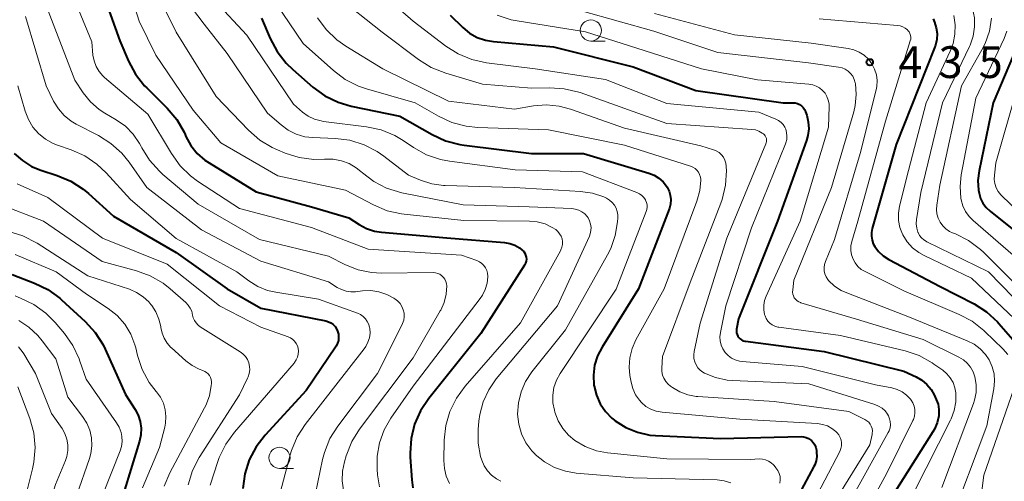
# Model space of a CAD drawing. Units: metres. Extents: x -66000 to -64000, y 24000 to 25500.
# Drawn here: x -65306 to -65189, y 24840 to 24895 of the extents above; entities that cross this region are included whole.
import ezdxf

# ---------------------------------------------------------------- set-up
doc = ezdxf.new("R2010")
doc.units = ezdxf.units.M
for name, color, linetype, lineweight in [('633100_広葉樹林', 7, 'Continuous', 13), ('710100_等高線(計曲線)', 7, 'Continuous', 40), ('710200_等高線(主曲線)', 7, 'Continuous', 13), ('731200_図化機測定による標高点', 7, 'Continuous', 40)]:
    doc.layers.add(name, color=color, linetype=linetype, lineweight=lineweight)
doc.styles.add('Style-WORKING', font='MS Gothic.ttf')

msp = doc.modelspace()

# ---------------------------------------------------------------- linework, layer by layer
at = {"layer": '633100_広葉樹林', "linetype": 'Continuous', "lineweight": 13}
for p, q in [((-65237.99, 24892.29), (-65236.32, 24892.29)), ((-65274.8, 24841.79), (-65273.13, 24841.79))]:
    msp.add_line(p, q, dxfattribs=at)
for centre in [(-65237.99, 24893.54), (-65274.8, 24843.04)]:
    msp.add_circle(centre, 1.25, dxfattribs=at)
at = {"layer": '710100_等高線(計曲線)', "linetype": 'Continuous', "lineweight": 40, "flags": 128}
for points, elevation in [([(-65296.8, 24901), (-65293.67, 24892.33), (-65292.64, 24889.91), (-65291.81, 24888.37), (-65290.74, 24887), (-65290.5, 24886.76), (-65288.08, 24884.35), (-65286.95, 24883.01), (-65286.08, 24881.51), (-65285.96, 24881.25), (-65285.86, 24881.01), (-65285.28, 24879.95), (-65284.54, 24879.01), (-65283.64, 24878.22), (-65283.13, 24877.88), (-65277.54, 24874.46), (-65271, 24872.7), (-65266.61, 24871.39), (-65265.4, 24870.6), (-65264.52, 24870.13), (-65263.57, 24869.82), (-65262.75, 24869.69), (-65255, 24869.02), (-65248.19, 24868.47), (-65247.57, 24868.36), (-65246.97, 24868.15), (-65246.43, 24867.84)], 460), ([(-65276.92, 24895), (-65275.91, 24892.59), (-65275.09, 24891.05), (-65274.02, 24889.67), (-65273.23, 24888.91), (-65270.84, 24886.84), (-65269.43, 24885.81), (-65267.86, 24885.05), (-65266.32, 24884.6), (-65260.58, 24883.42), (-65256.77, 24881.23), (-65255.19, 24880.49), (-65253.5, 24880.05), (-65252.97, 24879.97), (-65245, 24879.01), (-65238.87, 24879), (-65231.12, 24876.69), (-65230.51, 24876.45), (-65229.95, 24876.1), (-65229.46, 24875.67), (-65229.05, 24875.15), (-65228.97, 24875.03), (-65228.74, 24874.56), (-65228.6, 24874.06), (-65228.54, 24873.55), (-65228.58, 24873.03), (-65228.7, 24872.53), (-65228.74, 24872.42), (-65232.36, 24863), (-65236.67, 24856.13), (-65237.2, 24855.09), (-65237.55, 24853.97), (-65237.69, 24852.81), (-65237.63, 24851.64), (-65237.61, 24851.49), (-65237.34, 24850.43), (-65236.89, 24849.42), (-65236.28, 24848.51), (-65235.51, 24847.72)], 450), ([(-65254.64, 24895.36), (-65253.12, 24893.88), (-65252.32, 24893.23), (-65251.42, 24892.72), (-65250.45, 24892.38), (-65249.49, 24892.22), (-65242.39, 24891.61), (-65233, 24889.23), (-65225.57, 24886.43), (-65215.25, 24885), (-65214.1, 24885), (-65213.83, 24884.98), (-65213.56, 24884.9), (-65213.31, 24884.79), (-65213.08, 24884.63), (-65212.89, 24884.43), (-65212.73, 24884.21), (-65212.61, 24883.96), (-65212.6, 24883.91), (-65212.47, 24883.51), (-65212.29, 24882.73), (-65212.24, 24881.93), (-65212.34, 24881.13), (-65212.51, 24880.54), (-65215.91, 24871), (-65220.52, 24859.48), (-65220.76, 24858.23), (-65220.78, 24858.02), (-65220.77, 24857.81), (-65220.71, 24857.61), (-65220.63, 24857.41), (-65220.51, 24857.24), (-65220.36, 24857.09), (-65220.19, 24856.97), (-65220.01, 24856.88), (-65219.8, 24856.82), (-65219.73, 24856.81), (-65210.4, 24855.6), (-65201, 24853.29), (-65199.54, 24852.6), (-65198.87, 24852.21), (-65198.27, 24851.71), (-65197.78, 24851.11), (-65197.4, 24850.46), (-65197.16, 24849.93), (-65196.95, 24849.36), (-65196.84, 24848.76), (-65196.84, 24848.14), (-65196.86, 24847.98), (-65197.04, 24847.18), (-65197.36, 24846.42), (-65197.55, 24846.09), (-65204.57, 24835)], 440), ([(-65197.54, 24894.9), (-65197.37, 24894.5), (-65197.16, 24893.84), (-65197.07, 24893.16), (-65197.1, 24892.46), (-65197.24, 24891.79), (-65197.35, 24891.49), (-65201.92, 24880.08), (-65204.73, 24870.13), (-65204.82, 24869.67), (-65204.83, 24869.21), (-65204.75, 24868.75), (-65204.6, 24868.31), (-65204.43, 24868), (-65203.99, 24867.4), (-65203.45, 24866.89), (-65202.77, 24866.46), (-65196.7, 24863.3), (-65192.69, 24861.22), (-65191.22, 24860.29), (-65189.93, 24859.11), (-65189.75, 24858.91), (-65187.27, 24856.06)], 430), ([(-65186.73, 24893.75), (-65190.45, 24885), (-65192.1, 24876.94), (-65192.23, 24875.8), (-65192.16, 24874.65), (-65192.1, 24874.32), (-65191.92, 24873.7), (-65191.64, 24873.13), (-65191.26, 24872.62), (-65190.79, 24872.17), (-65186.79, 24869)], 420), ([(-65306.16, 24879.01), (-65305.2, 24878.16), (-65304.11, 24877.48), (-65303, 24877.02), (-65301.08, 24876.41), (-65299.47, 24875.74), (-65298, 24874.8), (-65297.38, 24874.28), (-65294.41, 24871.59), (-65287, 24867.29), (-65280.98, 24863.02), (-65277, 24860.74), (-65269.33, 24859.21), (-65269.02, 24859.12), (-65268.72, 24858.97), (-65268.46, 24858.78), (-65268.23, 24858.54), (-65268.05, 24858.27), (-65267.93, 24858), (-65267.84, 24857.65), (-65267.81, 24857.29), (-65267.84, 24856.92), (-65267.94, 24856.57), (-65268.09, 24856.24), (-65268.17, 24856.12), (-65271.64, 24851), (-65276.5, 24845.73), (-65277.57, 24844.35), (-65278.38, 24842.81), (-65278.91, 24841.15), (-65279.14, 24839.42)], 470), ([(-65246.43, 24867.84), (-65246.1, 24867.59), (-65245.93, 24867.41), (-65245.8, 24867.21), (-65245.7, 24866.99), (-65245.64, 24866.75), (-65245.62, 24866.51), (-65245.65, 24866.27), (-65245.72, 24866.04), (-65245.82, 24865.82), (-65245.84, 24865.79), (-65251, 24857.71), (-65257.16, 24850.04), (-65258.13, 24848.59), (-65258.84, 24847), (-65259.25, 24845.3), (-65259.37, 24843.57), (-65259.35, 24843.11), (-65259.17, 24840.43), (-65259.02, 24839.5)], 460), ([(-65306.42, 24864.71), (-65303.75, 24863.68), (-65302.18, 24862.92), (-65300.77, 24861.89), (-65300.58, 24861.72), (-65297.76, 24859.14), (-65296.59, 24857.85), (-65295.65, 24856.38), (-65295.41, 24855.88), (-65293, 24850.53), (-65291.87, 24848.76), (-65291.5, 24848.07), (-65291.26, 24847.32), (-65291.15, 24846.53), (-65291.18, 24845.75), (-65291.35, 24845), (-65294.15, 24835.85)], 480), ([(-65235.51, 24847.72), (-65235.2, 24847.47), (-65235.11, 24847.4), (-65233.85, 24846.61), (-65232.48, 24846.05), (-65231.03, 24845.73), (-65230.36, 24845.68), (-65222.68, 24845.32), (-65213.15, 24845.54), (-65212.84, 24845.52), (-65212.54, 24845.45), (-65212.26, 24845.33), (-65212.01, 24845.16), (-65211.92, 24845.08), (-65211.7, 24844.84), (-65211.52, 24844.57), (-65211.4, 24844.27), (-65211.33, 24843.95), (-65211.32, 24843.9), (-65211.3, 24843.7), (-65211.29, 24843.19), (-65211.37, 24842.68), (-65211.53, 24842.2), (-65211.63, 24842), (-65217.54, 24831)], 450)]:
    msp.add_lwpolyline(points, dxfattribs=dict(at, elevation=elevation))
at = {"layer": '710200_等高線(主曲線)', "linetype": 'Continuous', "lineweight": 13, "flags": 128}
for points, elevation in [([(-65294.03, 24903), (-65291.37, 24894.63), (-65289.4, 24890.6), (-65285, 24884.13), (-65281.74, 24880.26), (-65275, 24876.35), (-65267, 24874.67), (-65263.7, 24872.92), (-65262.09, 24872.24), (-65260.39, 24871.85), (-65260.06, 24871.81), (-65253, 24871.07), (-65245.26, 24871.01), (-65244.32, 24870.92), (-65243.41, 24870.67), (-65242.56, 24870.27), (-65242.15, 24870), (-65241.89, 24869.78), (-65241.68, 24869.52), (-65241.51, 24869.23), (-65241.4, 24868.91), (-65241.35, 24868.58), (-65241.35, 24868.25), (-65241.42, 24867.92), (-65241.53, 24867.6), (-65241.59, 24867.5), (-65246.32, 24859), (-65252.87, 24851.49), (-65253.89, 24850.08), (-65254.66, 24848.51), (-65255.14, 24846.84)], 458), ([(-65300.12, 24899.88), (-65297, 24892.21), (-65296.85, 24890.6), (-65296.72, 24889.93), (-65296.48, 24889.28), (-65296.13, 24888.69), (-65295.69, 24888.16), (-65295.47, 24887.96), (-65290.36, 24883.64), (-65287.58, 24878.98), (-65286.56, 24877.56), (-65285.31, 24876.35), (-65284.48, 24875.74), (-65279.52, 24872.48), (-65271, 24870.24), (-65264.3, 24867.7), (-65253.28, 24867), (-65251.48, 24866.36), (-65251.17, 24866.21), (-65250.88, 24866.01), (-65250.63, 24865.77), (-65250.43, 24865.49), (-65250.29, 24865.18), (-65250.2, 24864.84), (-65250.16, 24864.5), (-65250.16, 24864.44), (-65250.25, 24863.67), (-65250.47, 24862.93), (-65250.81, 24862.24), (-65251.07, 24861.86), (-65259, 24851.5), (-65261.64, 24847.72), (-65262.44, 24846.33), (-65262.99, 24844.82), (-65263.27, 24843.25), (-65263.27, 24841.7), (-65263.21, 24841.01), (-65262.97, 24839.61)], 462), ([(-65289.52, 24898.48), (-65287, 24893.32), (-65282.28, 24885.72), (-65278.46, 24881.74), (-65277.14, 24880.59), (-65275.65, 24879.69), (-65275.05, 24879.42), (-65274.12, 24879.04), (-65272.46, 24878.51), (-65270.73, 24878.29), (-65269.48, 24878.32), (-65269.44, 24878.32), (-65268.46, 24878.31), (-65267.49, 24878.14), (-65266.57, 24877.8), (-65265.72, 24877.31), (-65265.18, 24876.87), (-65265, 24876.71), (-65263.65, 24875.68), (-65262.14, 24874.9), (-65260.35, 24874.36), (-65253.08, 24872.92), (-65245.29, 24872.71), (-65240.24, 24872.49), (-65239.83, 24872.43), (-65239.43, 24872.31), (-65239.06, 24872.12), (-65238.72, 24871.86), (-65238.44, 24871.55), (-65238.33, 24871.39), (-65238.14, 24871.04), (-65238.02, 24870.66), (-65237.97, 24870.27), (-65237.98, 24869.88), (-65238.07, 24869.49), (-65238.17, 24869.22), (-65241.94, 24861), (-65249.18, 24852.36), (-65250.07, 24851.08), (-65250.73, 24849.67), (-65251.13, 24848.17), (-65251.23, 24847.36)], 456), ([(-65264.52, 24899.48), (-65259, 24894.64), (-65255.15, 24891.7), (-65253.67, 24890.77), (-65252.06, 24890.1), (-65250.32, 24889.72), (-65244.56, 24889), (-65236.26, 24887.74), (-65229, 24884.92), (-65218.13, 24883.87), (-65216.13, 24883.06), (-65215.81, 24882.9), (-65215.51, 24882.68), (-65215.27, 24882.41), (-65215.07, 24882.1), (-65214.96, 24881.86), (-65214.85, 24881.47), (-65214.81, 24881.06), (-65214.84, 24880.65), (-65214.94, 24880.25), (-65214.98, 24880.15), (-65219, 24870.22)], 442), ([(-65268.13, 24897.69), (-65262.65, 24893.35), (-65258.37, 24890.11), (-65256.89, 24889.18), (-65255.14, 24888.48), (-65250.79, 24887.21), (-65245, 24886.7), (-65242.87, 24886.76), (-65241.13, 24886.66), (-65239.43, 24886.26), (-65239.24, 24886.19), (-65233, 24883.97), (-65229, 24882.53), (-65218.97, 24881.85), (-65218.53, 24881.78), (-65218.12, 24881.63), (-65217.73, 24881.42), (-65217.6, 24881.33), (-65217.48, 24881.21), (-65217.37, 24881.08), (-65217.29, 24880.92), (-65217.24, 24880.76), (-65217.22, 24880.59), (-65217.22, 24880.42), (-65217.26, 24880.25), (-65217.29, 24880.16), (-65221.92, 24869), (-65225.06, 24858.94), (-65225.77, 24855.59), (-65225.82, 24855.19), (-65225.8, 24854.79), (-65225.71, 24854.39), (-65225.55, 24854.02), (-65225.34, 24853.69), (-65225.06, 24853.39), (-65224.74, 24853.15), (-65224.57, 24853.05), (-65223.26, 24852.52), (-65221.89, 24852.22), (-65221.24, 24852.17), (-65212.23, 24851.77), (-65204.42, 24849.34), (-65203.98, 24849.16), (-65203.57, 24848.9), (-65203.22, 24848.58), (-65202.93, 24848.21), (-65202.81, 24848), (-65202.67, 24847.66), (-65202.59, 24847.31), (-65202.57, 24846.95), (-65202.62, 24846.58), (-65202.73, 24846.24), (-65202.84, 24846.01), (-65208.92, 24835.08)], 444), ([(-65285.84, 24897.08), (-65283.72, 24894.28), (-65281, 24890.83), (-65276.22, 24883.78), (-65274.61, 24882.37), (-65273.76, 24881.74), (-65272.82, 24881.28), (-65271.81, 24880.98), (-65270.86, 24880.87), (-65268.2, 24880.77), (-65266.47, 24880.56), (-65264.81, 24880.04), (-65263.26, 24879.25), (-65262.46, 24878.69), (-65259.55, 24876.45), (-65258.15, 24875.85), (-65256.81, 24875.41), (-65255.42, 24875.22), (-65255.22, 24875.21), (-65247, 24874.98), (-65239.2, 24874.51), (-65237.8, 24874.3), (-65236.47, 24873.86), (-65236.14, 24873.71), (-65235.79, 24873.49), (-65235.47, 24873.22), (-65235.21, 24872.9)], 454), ([(-65282.39, 24897), (-65278.66, 24893), (-65273.16, 24884.84), (-65272.08, 24883.9), (-65271.41, 24883.42), (-65270.67, 24883.06), (-65269.88, 24882.84), (-65269.58, 24882.79), (-65264.5, 24882.15), (-65262.8, 24881.78), (-65261.18, 24881.12), (-65260.18, 24880.53), (-65258.94, 24879.7), (-65257.41, 24878.85), (-65255.76, 24878.29), (-65254.69, 24878.09), (-65246.95, 24877.05)], 452), ([(-65275.23, 24896.77), (-65272.01, 24891.99), (-65268.42, 24888.79), (-65267.02, 24887.75), (-65265.46, 24886.97), (-65264.53, 24886.66), (-65258.76, 24885), (-65256.01, 24883.41), (-65254.43, 24882.68), (-65252.74, 24882.22), (-65251.34, 24882.08), (-65243, 24881.8), (-65234.01, 24879.99), (-65226.22, 24877.51), (-65225.94, 24877.39), (-65225.68, 24877.23), (-65225.46, 24877.02), (-65225.27, 24876.78), (-65225.13, 24876.51), (-65225.04, 24876.21), (-65225, 24875.91), (-65225, 24875.84), (-65225.11, 24874.61), (-65225.45, 24873.36), (-65229.31, 24863), (-65232.67, 24856.97), (-65233.12, 24855.95)], 448), ([(-65192.95, 24896.42), (-65192.86, 24896.14), (-65192.65, 24895.05), (-65192.63, 24893.95), (-65192.8, 24892.86), (-65193.15, 24891.81), (-65193.24, 24891.63), (-65196.42, 24885), (-65199, 24874.38), (-65199.49, 24871.18), (-65199.53, 24870.68), (-65199.47, 24870.19), (-65199.33, 24869.71), (-65199.31, 24869.65), (-65199.14, 24869.32), (-65198.91, 24869.03), (-65198.64, 24868.78), (-65198.33, 24868.58), (-65198.28, 24868.56), (-65191, 24865.02), (-65185.06, 24858.94)], 426), ([(-65304.82, 24895.18), (-65302.39, 24887), (-65301.5, 24885.2), (-65300.94, 24884.29), (-65300.24, 24883.49), (-65299.41, 24882.82), (-65298.82, 24882.47), (-65296.19, 24881.12), (-65294.72, 24880.19), (-65293.43, 24879.02), (-65292.59, 24877.98), (-65290.49, 24875), (-65284.04, 24869.96), (-65277, 24866.29), (-65269, 24863.82), (-65268, 24863.18), (-65267.49, 24862.91), (-65266.93, 24862.73), (-65266.36, 24862.66), (-65265.82, 24862.67), (-65265, 24862.77), (-65264.01, 24862.8), (-65263.04, 24862.65), (-65262.1, 24862.34), (-65261.3, 24861.92), (-65261.17, 24861.83), (-65260.84, 24861.58), (-65260.55, 24861.27), (-65260.33, 24860.91), (-65260.17, 24860.53), (-65260.08, 24860.12), (-65260.06, 24859.7), (-65260.12, 24859.29), (-65260.24, 24858.89), (-65260.32, 24858.72), (-65263.21, 24853), (-65267.91, 24846.78), (-65268.83, 24845.3), (-65269.49, 24843.68), (-65269.71, 24842.82), (-65270.56, 24838.82)], 466), ([(-65302.13, 24895.87), (-65299, 24887.66), (-65298, 24886.17), (-65297.14, 24885.1), (-65296.11, 24884.2), (-65295.45, 24883.77), (-65294.09, 24882.97), (-65293.01, 24882.21), (-65292.09, 24881.27), (-65291.34, 24880.18), (-65291.16, 24879.84), (-65291.07, 24879.68), (-65290.16, 24878.2), (-65289, 24876.9), (-65288.58, 24876.53), (-65284.4, 24873), (-65277.15, 24868.85), (-65269, 24866.86), (-65267, 24865.86), (-65265.5, 24865.26), (-65263.93, 24864.93), (-65262.76, 24864.87), (-65256.65, 24864.92), (-65256.37, 24864.9)], 464), ([(-65270.32, 24895.05), (-65269.29, 24893.64), (-65268.03, 24892.43), (-65266.96, 24891.67), (-65262.58, 24889), (-65254.82, 24885.18), (-65247, 24884.23), (-65244.76, 24884.62), (-65243.24, 24884.74), (-65241.72, 24884.6), (-65240.38, 24884.25), (-65234, 24882), (-65225, 24879.91), (-65223.51, 24879.45), (-65223.16, 24879.31), (-65222.84, 24879.11), (-65222.56, 24878.86), (-65222.33, 24878.57), (-65222.15, 24878.23), (-65222.04, 24877.87), (-65221.98, 24877.5), (-65221.98, 24877.44), (-65221.97, 24877), (-65222.07, 24875.26), (-65222.48, 24873.56), (-65222.63, 24873.14), (-65226.24, 24863.76), (-65229.51, 24855), (-65229.6, 24853.65), (-65229.59, 24853.23), (-65229.51, 24852.82), (-65229.36, 24852.43), (-65229.14, 24852.06), (-65228.86, 24851.75), (-65228.59, 24851.52), (-65228.35, 24851.35), (-65227.47, 24850.83), (-65226.53, 24850.48)], 446), ([(-65249.07, 24895.35), (-65247.42, 24894.8), (-65246.7, 24894.66), (-65238.64, 24893.36), (-65232.55, 24891.45), (-65224.91, 24889)], 438), ([(-65239, 24895.81), (-65230.56, 24893.44), (-65223, 24890.93), (-65212.28, 24889.72), (-65208.7, 24889.21), (-65208.3, 24889.12), (-65207.92, 24888.96), (-65207.58, 24888.73), (-65207.28, 24888.45), (-65207.03, 24888.12), (-65206.85, 24887.75), (-65206.73, 24887.36), (-65206.71, 24887.27), (-65206.61, 24885.98), (-65206.73, 24884.69), (-65206.91, 24883.93), (-65209.53, 24875), (-65213.98, 24864.02), (-65214.13, 24862.87), (-65214.15, 24862.63), (-65214.12, 24862.39), (-65214.04, 24862.17), (-65213.94, 24861.95), (-65213.79, 24861.77), (-65213.62, 24861.6), (-65213.42, 24861.47), (-65213.2, 24861.38), (-65213.17, 24861.37), (-65206.59, 24859.41), (-65198.7, 24857), (-65194.49, 24854.95), (-65193.96, 24854.63), (-65193.49, 24854.22), (-65193.1, 24853.74), (-65192.8, 24853.19), (-65192.6, 24852.61), (-65192.45, 24851.69), (-65192.46, 24850.76), (-65192.64, 24849.85), (-65192.77, 24849.45), (-65196.49, 24839.51)], 436), ([(-65230.45, 24895.55), (-65221, 24893.04), (-65211.96, 24892.04), (-65207.58, 24891.42), (-65206.9, 24891.26), (-65206.27, 24890.99), (-65205.68, 24890.61), (-65205.18, 24890.14), (-65204.76, 24889.58), (-65204.45, 24888.96), (-65204.24, 24888.3), (-65204.16, 24887.61), (-65204.2, 24886.92), (-65204.28, 24886.51), (-65206.16, 24879), (-65209.18, 24868.82), (-65210.26, 24866.23), (-65210.37, 24865.88), (-65210.42, 24865.51), (-65210.41, 24865.14), (-65210.33, 24864.78), (-65210.18, 24864.43), (-65209.98, 24864.12), (-65209.89, 24864), (-65209.19, 24863.34), (-65208.39, 24862.82), (-65207.75, 24862.52), (-65200.33, 24859.67), (-65193.5, 24856.88), (-65192.69, 24856.47), (-65191.96, 24855.91), (-65191.34, 24855.24), (-65190.91, 24854.6), (-65190.55, 24853.8), (-65190.33, 24852.96), (-65190.27, 24852.09), (-65190.36, 24851.2), (-65191.2, 24846.8), (-65195.62, 24835)], 434), ([(-65211, 24894.93), (-65201.73, 24894.14), (-65201.41, 24894.08), (-65201.1, 24893.97), (-65200.82, 24893.81), (-65200.57, 24893.6), (-65200.51, 24893.54), (-65200.37, 24893.36), (-65200.27, 24893.17), (-65200.2, 24892.95), (-65200.17, 24892.73), (-65200.18, 24892.51), (-65200.23, 24892.3), (-65203.17, 24882.83), (-65206.43, 24871), (-65207.13, 24868.58), (-65207.24, 24868.07), (-65207.25, 24867.54), (-65207.17, 24867.02), (-65207, 24866.53), (-65206.75, 24866.07), (-65206.42, 24865.66), (-65206.02, 24865.31), (-65205.58, 24865.04), (-65201, 24862.77), (-65194.45, 24859.99), (-65192.92, 24859.17), (-65191.54, 24858.1), (-65191.4, 24857.96), (-65189.3, 24855.93), (-65188.7, 24855.24)], 432), ([(-65195.09, 24895.3), (-65194.92, 24894.2), (-65194.95, 24893.09), (-65195.17, 24892), (-65195.51, 24891.09), (-65198.36, 24885), (-65200.43, 24877), (-65201.49, 24872.78), (-65201.63, 24871.94), (-65201.61, 24871.09), (-65201.45, 24870.25), (-65201.15, 24869.45), (-65201.1, 24869.37), (-65200.6, 24868.57), (-65199.97, 24867.87), (-65199.23, 24867.28), (-65198.61, 24866.94), (-65193, 24864.26), (-65187.19, 24858.81)], 428), ([(-65190.62, 24895), (-65190.87, 24893.47), (-65191.39, 24892), (-65191.77, 24891.26), (-65194.19, 24887), (-65196.74, 24875.26), (-65197.11, 24872.89), (-65197.14, 24872.37), (-65197.08, 24871.85), (-65196.94, 24871.35), (-65196.71, 24870.87), (-65196.4, 24870.45), (-65196.02, 24870.09), (-65195.58, 24869.8), (-65195.25, 24869.64), (-65194.89, 24869.5), (-65193.34, 24868.71), (-65191.94, 24867.67), (-65191.55, 24867.31), (-65187.11, 24862.89)], 424), ([(-65188.82, 24893.46), (-65189.14, 24892.6), (-65192.47, 24885.53), (-65194.2, 24876.47), (-65194.34, 24875.09), (-65194.24, 24873.72), (-65194.21, 24873.53), (-65194.01, 24872.82), (-65193.69, 24872.15), (-65193.26, 24871.54), (-65192.81, 24871.09), (-65188.08, 24867)], 422), ([(-65224.91, 24889), (-65218.3, 24887.7), (-65212.21, 24887.2), (-65211.77, 24887.12), (-65211.34, 24886.97), (-65210.95, 24886.75), (-65210.6, 24886.46), (-65210.31, 24886.11), (-65210.08, 24885.72), (-65209.92, 24885.3), (-65209.84, 24884.85), (-65209.83, 24884.56), (-65209.88, 24882.12), (-65213.25, 24871), (-65217.28, 24862.14), (-65217.47, 24861.62), (-65217.56, 24861.08), (-65217.55, 24860.53), (-65217.45, 24859.98), (-65217.4, 24859.82), (-65217.26, 24859.49), (-65217.07, 24859.2), (-65216.82, 24858.95), (-65216.54, 24858.74), (-65216.23, 24858.59), (-65215.89, 24858.49), (-65215.76, 24858.47), (-65208.49, 24857.51), (-65200.84, 24855.66), (-65199.19, 24855.11), (-65197.66, 24854.27), (-65197.45, 24854.12), (-65196.4, 24853.38), (-65195.91, 24852.97), (-65195.5, 24852.48), (-65195.18, 24851.93), (-65194.96, 24851.32), (-65194.85, 24850.7), (-65194.85, 24849.66), (-65195.03, 24848.64), (-65195.39, 24847.66), (-65195.48, 24847.48), (-65199.78, 24839)], 438), ([(-65305.72, 24887), (-65304.87, 24884), (-65304.49, 24883.03), (-65303.96, 24882.13), (-65303.28, 24881.35), (-65302.47, 24880.69), (-65301.56, 24880.18), (-65301.06, 24879.99), (-65299.42, 24879.42), (-65297.82, 24878.71), (-65296.38, 24877.74), (-65295.28, 24876.7), (-65292.42, 24873.58), (-65287, 24868.97), (-65279.83, 24865), (-65278.42, 24863.94), (-65277.36, 24863.28), (-65276.2, 24862.82), (-65275.25, 24862.6), (-65270.2, 24861.8), (-65265.59, 24860.14), (-65265.24, 24859.97), (-65264.92, 24859.75), (-65264.64, 24859.47), (-65264.42, 24859.15), (-65264.25, 24858.8)], 468), ([(-65187.73, 24886.27), (-65190.11, 24877.89), (-65190.28, 24876.45), (-65190.3, 24875.94), (-65190.23, 24875.44), (-65190.07, 24874.96), (-65189.84, 24874.51), (-65189.52, 24874.11), (-65189.41, 24873.99), (-65184.6, 24869.4)], 418), ([(-65246.95, 24877.05), (-65239, 24876.82), (-65232.57, 24874.39), (-65232.26, 24874.24), (-65231.98, 24874.04), (-65231.74, 24873.8), (-65231.55, 24873.51), (-65231.53, 24873.47), (-65231.42, 24873.21), (-65231.35, 24872.94), (-65231.34, 24872.66), (-65231.37, 24872.38), (-65231.45, 24872.13), (-65235, 24862.97), (-65241.63, 24853.01), (-65242.06, 24852.21), (-65242.36, 24851.34), (-65242.5, 24850.43), (-65242.47, 24849.52), (-65242.31, 24848.67), (-65242.24, 24848.42), (-65241.86, 24847.42), (-65241.32, 24846.51), (-65240.62, 24845.7), (-65239.9, 24845.1), (-65238.67, 24844.38), (-65237.34, 24843.88), (-65236.01, 24843.63), (-65229, 24842.9), (-65219.15, 24842.85), (-65218.07, 24842.9), (-65217.7, 24842.88), (-65217.33, 24842.8), (-65216.99, 24842.66), (-65216.67, 24842.46), (-65216.39, 24842.21), (-65216.32, 24842.12), (-65216.11, 24841.86), (-65215.89, 24841.54), (-65215.73, 24841.19), (-65215.63, 24840.81), (-65215.6, 24840.42), (-65215.64, 24840.03)], 452), ([(-65305.82, 24875.41), (-65302.19, 24873.81), (-65295.74, 24869), (-65288.07, 24865.93), (-65281.88, 24861), (-65277, 24858.48), (-65273.77, 24857.34), (-65273.49, 24857.21), (-65273.23, 24857.03), (-65273.01, 24856.81), (-65272.82, 24856.56), (-65272.69, 24856.27), (-65272.61, 24856), (-65272.57, 24855.64), (-65272.59, 24855.28), (-65272.68, 24854.93), (-65272.82, 24854.6), (-65273.02, 24854.29), (-65273.07, 24854.23), (-65280.13, 24846.07), (-65281.15, 24844.66), (-65281.92, 24843.09), (-65282.08, 24842.62), (-65283, 24839.8)], 472), ([(-65308.06, 24873.07), (-65302.71, 24871), (-65295.78, 24866.22), (-65291.71, 24865.13), (-65290.08, 24864.54), (-65288.57, 24863.67), (-65287.72, 24863), (-65285.88, 24861.4), (-65285.59, 24861.09), (-65285.35, 24860.74), (-65285.17, 24860.35), (-65285.07, 24859.9), (-65284.99, 24859.57), (-65284.85, 24859.25), (-65284.67, 24858.97), (-65284.43, 24858.72), (-65284.16, 24858.52), (-65279.46, 24855.57), (-65279.12, 24855.31), (-65278.83, 24855), (-65278.6, 24854.64), (-65278.44, 24854.25), (-65278.34, 24853.84), (-65278.32, 24853.42), (-65278.37, 24853), (-65278.5, 24852.59)], 474), ([(-65235.21, 24872.9), (-65235.01, 24872.54), (-65234.88, 24872.14), (-65234.81, 24871.74), (-65234.81, 24871.39), (-65234.85, 24870.92), (-65235.11, 24869.31), (-65235.64, 24867.77), (-65236.02, 24867.03), (-65241, 24858.15), (-65244.96, 24853.18), (-65245.71, 24852.06), (-65246.25, 24850.83), (-65246.56, 24849.52), (-65246.65, 24848.21), (-65246.52, 24847.03), (-65246.19, 24845.89), (-65245.66, 24844.82), (-65244.96, 24843.86), (-65244.58, 24843.47), (-65244.56, 24843.44), (-65243.49, 24842.57), (-65242.29, 24841.9), (-65240.99, 24841.45), (-65239.71, 24841.24), (-65233, 24840.68), (-65223.05, 24840.42), (-65222.24, 24840.33), (-65221.46, 24840.1)], 454), ([(-65306.79, 24869.79), (-65305.13, 24869.28), (-65303.46, 24868.42), (-65297.45, 24864.55), (-65292.54, 24862.95), (-65291.69, 24862.59), (-65290.91, 24862.08), (-65290.23, 24861.45), (-65290, 24861.17), (-65289.9, 24861.04), (-65289.4, 24860.28), (-65289.05, 24859.44), (-65288.84, 24858.56), (-65288.83, 24858.45), (-65288.69, 24857.78), (-65288.44, 24857.16), (-65288.08, 24856.58), (-65287.63, 24856.08), (-65287.58, 24856.03), (-65285.88, 24854.5), (-65285.14, 24853.93), (-65284.3, 24853.51), (-65283.86, 24853.35), (-65283.63, 24853.25), (-65283.41, 24853.12), (-65283.22, 24852.95), (-65283.07, 24852.75), (-65282.95, 24852.52), (-65282.87, 24852.28), (-65282.84, 24852.03), (-65282.84, 24851.82), (-65282.86, 24851.59), (-65283.09, 24850.38), (-65283.52, 24849.22), (-65283.67, 24848.93), (-65287.76, 24841.28), (-65288.44, 24839.68)], 476), ([(-65219, 24870.22), (-65222.04, 24861), (-65222.68, 24857.84), (-65222.73, 24857.35), (-65222.7, 24856.85), (-65222.58, 24856.36), (-65222.38, 24855.91), (-65222.11, 24855.49), (-65221.76, 24855.13), (-65221.36, 24854.83), (-65220.92, 24854.61), (-65220.44, 24854.47), (-65220.1, 24854.42), (-65213, 24853.84), (-65204.33, 24851.67), (-65202.4, 24851.29), (-65201.78, 24851.11), (-65201.19, 24850.82), (-65200.67, 24850.43), (-65200.22, 24849.96), (-65200.14, 24849.86), (-65199.93, 24849.52), (-65199.78, 24849.14), (-65199.69, 24848.75), (-65199.68, 24848.34), (-65199.74, 24847.94), (-65199.86, 24847.55), (-65199.92, 24847.43), (-65203, 24841.24), (-65208.58, 24831)], 442), ([(-65306.05, 24867.06), (-65301.2, 24865), (-65297.61, 24862.39), (-65295.06, 24860.7), (-65294, 24859.85), (-65293.1, 24858.82), (-65292.39, 24857.66), (-65291.9, 24856.4), (-65291.8, 24856.03), (-65291.58, 24855.11), (-65291.02, 24853.46), (-65290.19, 24851.93), (-65289.38, 24850.87), (-65289.35, 24850.84), (-65288.88, 24850.2), (-65288.53, 24849.48), (-65288.3, 24848.71), (-65288.22, 24847.92), (-65288.27, 24847.12), (-65288.37, 24846.64), (-65289, 24844.27), (-65291, 24839.47)], 478), ([(-65256.37, 24864.9), (-65256.1, 24864.83), (-65255.85, 24864.72), (-65255.62, 24864.56), (-65255.42, 24864.36), (-65255.25, 24864.13), (-65255.13, 24863.88), (-65255.06, 24863.61), (-65255.03, 24863.35), (-65255.1, 24862.36), (-65255.34, 24861.4), (-65255.74, 24860.49), (-65255.8, 24860.39), (-65259, 24854.86), (-65265.33, 24846.43), (-65266.25, 24844.95), (-65266.91, 24843.29), (-65267.13, 24842.57), (-65267.36, 24841.46), (-65267.39, 24840.32), (-65267.23, 24839.2)], 464), ([(-65306.05, 24862.16), (-65305.41, 24861.92), (-65303.84, 24861.16), (-65302.43, 24860.14), (-65301.33, 24859.03), (-65300.23, 24857.73), (-65299.22, 24856.3), (-65298.48, 24854.73), (-65298.39, 24854.47), (-65297.67, 24852.33), (-65294.06, 24847.18), (-65293.74, 24846.64), (-65293.52, 24846.04), (-65293.43, 24845.57), (-65293.4, 24844.98), (-65293.48, 24844.39), (-65293.64, 24843.86), (-65295.68, 24838.72)], 482), ([(-65305.63, 24859.25), (-65304.42, 24858.47), (-65303.35, 24857.5), (-65302.84, 24856.88), (-65301.25, 24854.75), (-65299.81, 24850.19), (-65298.07, 24847.93), (-65297.57, 24847.15), (-65297.22, 24846.29), (-65297.02, 24845.39), (-65296.98, 24844.46), (-65297.1, 24843.54), (-65297.26, 24842.97), (-65298.78, 24838.55)], 484), ([(-65264.25, 24858.8), (-65264.15, 24858.42), (-65264.13, 24858.34), (-65264.1, 24857.78), (-65264.17, 24857.23), (-65264.34, 24856.7), (-65264.59, 24856.2), (-65264.78, 24855.93), (-65271.75, 24846.96), (-65272.7, 24845.5), (-65273.38, 24843.89), (-65273.52, 24843.4), (-65274.92, 24838.16)], 468), ([(-65305.67, 24856.15), (-65305.11, 24855.44), (-65305.03, 24855.31), (-65303.65, 24853), (-65301.74, 24848.26), (-65300.51, 24846.49), (-65300.16, 24845.9), (-65299.93, 24845.25), (-65299.81, 24844.58), (-65299.81, 24843.89), (-65299.94, 24843.21), (-65300.1, 24842.73), (-65301.28, 24839.87), (-65301.76, 24838.35), (-65301.97, 24836.77), (-65301.9, 24835.18), (-65301.67, 24834), (-65300.86, 24831)], 486), ([(-65233.12, 24855.95), (-65233.39, 24854.87), (-65233.47, 24853.76), (-65233.38, 24852.78), (-65233.24, 24851.97), (-65233.04, 24851.21), (-65232.71, 24850.49), (-65232.26, 24849.85), (-65232, 24849.56), (-65231.48, 24849.12), (-65230.9, 24848.78), (-65230.27, 24848.55), (-65229.58, 24848.42), (-65220.38, 24847.62), (-65211.19, 24847.08), (-65210.6, 24846.99), (-65210.02, 24846.8), (-65209.49, 24846.52), (-65209.02, 24846.14), (-65208.88, 24846), (-65208.67, 24845.74), (-65208.51, 24845.44), (-65208.4, 24845.12), (-65208.35, 24844.79), (-65208.36, 24844.45), (-65208.43, 24844.12), (-65208.57, 24843.78), (-65212.1, 24837)], 448), ([(-65278.5, 24852.59), (-65278.57, 24852.43), (-65279.54, 24850.46), (-65284.28, 24843.07), (-65285.09, 24841.52), (-65285.61, 24839.86)], 474), ([(-65305.72, 24851.44), (-65304.32, 24847.67), (-65303.86, 24845.99), (-65303.7, 24844.25), (-65303.84, 24842.51), (-65304.01, 24841.74), (-65304.64, 24839.23), (-65304.92, 24837.51), (-65304.89, 24835.76), (-65304.62, 24834.23), (-65303.19, 24828.81), (-65303.49, 24821.25), (-65303.45, 24820.56), (-65303.3, 24819.88), (-65303.26, 24819.76), (-65303, 24819.03)], 488), ([(-65187.99, 24851.19), (-65191.54, 24841), (-65192.66, 24832.01), (-65193.03, 24830.3), (-65193.68, 24828.69), (-65194.67, 24827.13), (-65197.57, 24823.39), (-65198.26, 24822.31)], 432), ([(-65226.53, 24850.48), (-65225.53, 24850.29), (-65225.35, 24850.28), (-65216.32, 24849.68), (-65207.49, 24848.51), (-65205.6, 24847.56), (-65205.36, 24847.41), (-65205.15, 24847.23), (-65204.97, 24847), (-65204.84, 24846.76), (-65204.75, 24846.49), (-65204.71, 24846.21), (-65204.72, 24845.93), (-65204.74, 24845.78), (-65205, 24844.56), (-65212.2, 24833)], 446), ([(-65251.23, 24847.36), (-65251.31, 24846.39), (-65251.3, 24844.77), (-65251.02, 24843.19), (-65250.89, 24842.77), (-65250.61, 24842.1), (-65250.22, 24841.5), (-65249.73, 24840.97), (-65249.15, 24840.54), (-65248.62, 24840.26)], 456), ([(-65255.14, 24846.84), (-65255.33, 24845.11), (-65255.37, 24842.71), (-65255.31, 24841.77), (-65255.08, 24840.86), (-65254.7, 24840)], 458)]:
    msp.add_lwpolyline(points, dxfattribs=dict(at, elevation=elevation))
at = {"layer": '731200_図化機測定による標高点', "linetype": 'Continuous', "lineweight": 40}
msp.add_circle((-65205.02, 24889.79, 435.16), 0.375, dxfattribs=at)

# ---------------------------------------------------------------- texts
at = {"layer": '731200_図化機測定による標高点', "linetype": 'Continuous', "lineweight": 40, "style": 'Style-WORKING'}
for s, p in [('4', (-65201.64, 24887.92, -10)), ('3', (-65196.89, 24887.92, -10)), ('5', (-65192.14, 24887.92, -10))]:
    msp.add_text(s, height=3.75, dxfattribs=at).set_placement(p)

doc.saveas('drawing.dxf')
